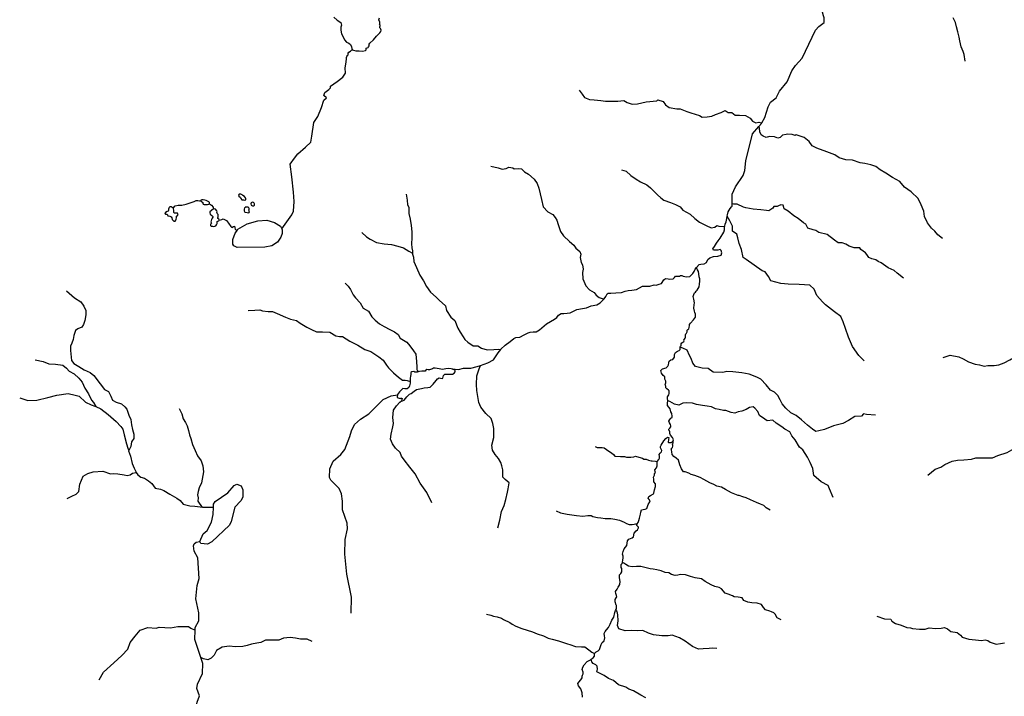
# Model space of a CAD drawing. Units: inches. Extents: x 2422421 to 2735615, y 1421226 to 1661445.
# Drawn here: x 2577041 to 2608305, y 1453452 to 1474936 of the extents above; entities that cross this region are included whole.
import ezdxf

# ---------------------------------------------------------------- set-up
doc = ezdxf.new("R2010")
doc.units = ezdxf.units.IN
doc.header["$MEASUREMENT"] = 0
doc.layers.add('WaterFeatureLine', color=197, linetype='Continuous')

msp = doc.modelspace()

# ---------------------------------------------------------------- linework, layer by layer
at = {"layer": 'WaterFeatureLine'}
for p, q in [((2582794, 1469196), (2582799, 1469186)), ((2599662, 1469018), (2599663, 1469089)), ((2581916, 1468949), (2581913, 1468955)), ((2583196, 1468925), (2583196, 1468925)), ((2590792, 1463837), (2590783, 1463840)), ((2597794, 1461556), (2597796, 1461566)), ((2595270, 1454826), (2595295, 1454817)), ((2595295, 1454813), (2595295, 1454817))]:
    msp.add_line(p, q, dxfattribs=at)
for points in [[(2600605, 1471661, 0), (2600698, 1471826, 0), (2600804, 1472166, 0), (2600881, 1472322, 0), (2601058, 1472453, 0), (2601162, 1472668, 0), (2601408, 1472965, 0), (2601555, 1473312, 0), (2601676, 1473477, 0), (2601888, 1473716, 0), (2602310, 1474600, 0), (2602412, 1474716, 0), (2602589, 1474846, 0), (2602583, 1474996, 0), (2602567, 1475055, 0), (2602496, 1475297, 0), (2602461, 1475723, 0), (2602487, 1475800, 0)], [(2587016, 1475016, 0), (2587123, 1474921, 0), (2587236, 1474851, 0), (2587264, 1474767, 0), (2587243, 1474698, 0), (2587241, 1474602, 0), (2587264, 1474491, 0), (2587313, 1474391, 0), (2587358, 1474301, 0), (2587421, 1474224, 0), (2587497, 1474188, 0), (2587541, 1474146, 0), (2587581, 1474071, 0), (2587596, 1473982, 0)], [(2587596, 1473982, 0), (2587597, 1473981, 0), (2587644, 1473968, 0), (2587715, 1473948, 0), (2587818, 1473944, 0), (2587923, 1473939, 0), (2588021, 1473958, 0), (2588045, 1473981, 0), (2588048, 1474028, 0), (2588106, 1474049, 0), (2588122, 1474070, 0), (2588136, 1474104, 0), (2588143, 1474156, 0), (2588160, 1474186, 0), (2588273, 1474299, 0), (2588366, 1474410, 0), (2588476, 1474517, 0), (2588510, 1474557, 0), (2588514, 1474606, 0), (2588507, 1474632, 0), (2588493, 1474655, 0), (2588481, 1474672, 0), (2588472, 1474695, 0), (2588479, 1474709, 0), (2588484, 1474737, 0), (2588484, 1474759, 0), (2588474, 1474775, 0), (2588465, 1474787, 0), (2588472, 1474803, 0), (2588479, 1474820, 0), (2588479, 1474846, 0), (2588477, 1474862, 0), (2588449, 1474934, 0), (2588469, 1474990, 0)], [(2607067, 1473617, 0), (2607029, 1473828, 0), (2607002, 1473925, 0), (2606932, 1474071, 0), (2606888, 1474261, 0), (2606872, 1474385, 0), (2606829, 1474547, 0), (2606791, 1474709, 0), (2606759, 1474850, 0), (2606683, 1474996, 0)], [(2585361, 1468294, 0), (2585679, 1468735, 0), (2585735, 1468858, 0), (2585754, 1469159, 0), (2585735, 1469460, 0), (2585679, 1469949, 0), (2585632, 1470344, 0), (2585763, 1470542, 0), (2585876, 1470674, 0), (2586112, 1470890, 0), (2586281, 1471050, 0), (2586319, 1471238, 0), (2586384, 1471671, 0), (2586507, 1471859, 0), (2586620, 1472146, 0), (2586695, 1472381, 0), (2586780, 1472457, 0), (2586695, 1472532, 0), (2586733, 1472626, 0), (2586855, 1472720, 0), (2586911, 1472767, 0), (2586911, 1472824, 0), (2587118, 1472974, 0), (2587306, 1473115, 0), (2587391, 1473238, 0), (2587372, 1473407, 0), (2587410, 1473586, 0), (2587419, 1473708, 0), (2587417, 1473738, 0), (2587434, 1473765, 0), (2587452, 1473798, 0), (2587466, 1473822, 0), (2587468, 1473878, 0), (2587490, 1473902, 0), (2587544, 1473936, 0), (2587564, 1473962, 0), (2587592, 1473978, 0), (2587596, 1473982, 0)], [(2594808, 1472699, 0), (2594906, 1472567, 0), (2594974, 1472470, 0), (2595129, 1472406, 0), (2595284, 1472395, 0), (2595496, 1472372, 0), (2595645, 1472349, 0), (2595835, 1472349, 0), (2596030, 1472349, 0), (2596225, 1472366, 0), (2596334, 1472303, 0), (2596494, 1472252, 0), (2596660, 1472269, 0), (2596936, 1472326, 0), (2597268, 1472361, 0), (2597303, 1472395, 0), (2597475, 1472343, 0), (2597544, 1472234, 0), (2597664, 1472143, 0), (2597905, 1472103, 0), (2598014, 1472108, 0), (2598226, 1472022, 0), (2598352, 1471982, 0), (2598627, 1471893, 0), (2598708, 1471842, 0), (2598868, 1471847, 0), (2599017, 1471876, 0), (2599132, 1471922, 0), (2599316, 1471991, 0), (2599442, 1472048, 0), (2599539, 1471985, 0), (2599654, 1471985, 0), (2599757, 1471905, 0), (2599901, 1471899, 0), (2600090, 1471893, 0), (2600233, 1471807, 0), (2600308, 1471718, 0), (2600417, 1471661, 0), (2600508, 1471684, 0), (2600583, 1471661, 0), (2600605, 1471661, 0)], [(2600511, 1471547, 0), (2600595, 1471643, 0), (2600605, 1471661, 0)], [(2599663, 1469089, 0), (2599668, 1469401, 0), (2599772, 1469632, 0), (2600011, 1469986, 0), (2600063, 1470144, 0), (2600093, 1470459, 0), (2600307, 1471315, 0), (2600511, 1471547, 0)], [(2606346, 1467988, 0), (2606191, 1468103, 0), (2606094, 1468223, 0), (2605991, 1468321, 0), (2605865, 1468481, 0), (2605773, 1468688, 0), (2605750, 1468860, 0), (2605664, 1469060, 0), (2605566, 1469255, 0), (2605343, 1469467, 0), (2605131, 1469617, 0), (2604987, 1469800, 0), (2604752, 1469926, 0), (2604540, 1470064, 0), (2604362, 1470173, 0), (2604230, 1470276, 0), (2604070, 1470322, 0), (2603880, 1470368, 0), (2603731, 1470391, 0), (2603485, 1470474, 0), (2603278, 1470491, 0), (2603066, 1470554, 0), (2602928, 1470646, 0), (2602665, 1470738, 0), (2602355, 1470852, 0), (2602206, 1470927, 0), (2602114, 1471070, 0), (2601948, 1471196, 0), (2601827, 1471242, 0), (2601701, 1471277, 0), (2601661, 1471254, 0), (2601569, 1471288, 0), (2601432, 1471300, 0), (2601374, 1471294, 0), (2601265, 1471274, 0), (2601191, 1471194, 0), (2601111, 1471171, 0), (2601013, 1471211, 0), (2600853, 1471228, 0), (2600744, 1471199, 0), (2600646, 1471234, 0), (2600589, 1471285, 0), (2600543, 1471377, 0), (2600531, 1471492, 0), (2600511, 1471547, 0)], [(2592004, 1470288, 0), (2592235, 1470233, 0), (2592328, 1470195, 0), (2592366, 1470187, 0), (2592488, 1470216, 0), (2592577, 1470254, 0), (2592695, 1470229, 0), (2592737, 1470199, 0), (2592880, 1470212, 0), (2592973, 1470195, 0), (2593074, 1470107, 0), (2593200, 1470026, 0), (2593373, 1469875, 0), (2593470, 1469736, 0), (2593525, 1469584, 0), (2593605, 1469226, 0), (2593668, 1468990, 0), (2593811, 1468838, 0), (2593967, 1468754, 0), (2594043, 1468653, 0), (2594098, 1468573, 0), (2594136, 1468434, 0), (2594216, 1468215, 0), (2594313, 1468078, 0), (2594498, 1467888, 0), (2594641, 1467779, 0), (2594696, 1467677, 0), (2594823, 1467572, 0), (2594856, 1467488, 0), (2594835, 1467382, 0), (2594865, 1467227, 0), (2594915, 1467147, 0), (2594928, 1467012, 0), (2594907, 1466911, 0), (2594924, 1466706, 0), (2595016, 1466483, 0), (2595134, 1466356, 0), (2595278, 1466272, 0), (2595345, 1466184, 0), (2595446, 1466116, 0), (2595535, 1466083, 0), (2595597, 1466074, 0)], [(2596150, 1470164, 0), (2596299, 1470124, 0), (2596448, 1469986, 0), (2596620, 1469877, 0), (2596758, 1469791, 0), (2596953, 1469688, 0), (2597068, 1469596, 0), (2597165, 1469505, 0), (2597297, 1469379, 0), (2597395, 1469275, 0), (2597498, 1469201, 0), (2597710, 1469132, 0), (2597870, 1469069, 0), (2598008, 1468989, 0), (2598100, 1468891, 0), (2598329, 1468759, 0), (2598484, 1468627, 0), (2598627, 1468507, 0), (2598840, 1468398, 0), (2598994, 1468323, 0), (2599115, 1468346, 0), (2599178, 1468404, 0), (2599241, 1468381, 0), (2599396, 1468369, 0), (2599426, 1468378, 0)], [(2581916, 1468949, 0), (2581979, 1469022, 0), (2582072, 1469042, 0), (2582189, 1469049, 0), (2582326, 1469076, 0), (2582489, 1469136, 0), (2582579, 1469166, 0), (2582649, 1469199, 0), (2582703, 1469196, 0), (2582753, 1469182, 0), (2582799, 1469186, 0)], [(2583066, 1469094, 0), (2583067, 1469095, 0), (2583064, 1469126, 0), (2583042, 1469156, 0), (2582966, 1469196, 0), (2582925, 1469206, 0), (2582871, 1469215, 0), (2582825, 1469216, 0), (2582796, 1469208, 0), (2582794, 1469196, 0)], [(2582799, 1469186, 0), (2582810, 1469168, 0), (2582850, 1469143, 0), (2582861, 1469130, 0), (2582858, 1469109, 0), (2582869, 1469083, 0), (2582895, 1469063, 0), (2583001, 1469065, 0), (2583047, 1469077, 0), (2583066, 1469094, 0)], [(2583066, 1469094, 0), (2583133, 1469042, 0), (2583180, 1468982, 0), (2583196, 1468925, 0)], [(2589311, 1469397, 0), (2589341, 1469207, 0), (2589358, 1469059, 0), (2589395, 1468979, 0), (2589400, 1468786, 0), (2589438, 1468604, 0), (2589476, 1468402, 0), (2589492, 1468200, 0), (2589497, 1468010, 0), (2589480, 1467816, 0), (2589492, 1467690, 0), (2589509, 1467597, 0), (2589516, 1467518, 0)], [(2605108, 1466726, 0), (2604901, 1466887, 0), (2604809, 1466967, 0), (2604614, 1467053, 0), (2604397, 1467219, 0), (2604299, 1467260, 0), (2604224, 1467311, 0), (2604098, 1467346, 0), (2604001, 1467380, 0), (2603943, 1467478, 0), (2603898, 1467529, 0), (2603754, 1467644, 0), (2603714, 1467690, 0), (2603542, 1467690, 0), (2603376, 1467747, 0), (2603278, 1467810, 0), (2603158, 1467850, 0), (2603032, 1467850, 0), (2602917, 1467933, 0), (2602682, 1468111, 0), (2602412, 1468180, 0), (2602326, 1468243, 0), (2602235, 1468266, 0), (2602063, 1468318, 0), (2601999, 1468438, 0), (2601931, 1468484, 0), (2601764, 1468622, 0), (2601621, 1468713, 0), (2601437, 1468851, 0), (2601311, 1468931, 0), (2601283, 1469046, 0), (2601214, 1469057, 0), (2601139, 1469023, 0), (2601093, 1469000, 0), (2600984, 1469000, 0), (2600956, 1468948, 0), (2600824, 1468862, 0), (2600755, 1468874, 0), (2600572, 1468894, 0), (2600331, 1468923, 0), (2600216, 1468946, 0), (2600096, 1468963, 0), (2600027, 1468980, 0), (2599820, 1469083, 0), (2599706, 1469083, 0), (2599663, 1469089, 0)], [(2581913, 1468955, 0), (2581882, 1468973, 0), (2581864, 1468990, 0), (2581810, 1468991, 0), (2581787, 1468977, 0), (2581775, 1468956, 0), (2581771, 1468921, 0), (2581764, 1468876, 0), (2581755, 1468859, 0), (2581724, 1468841, 0), (2581670, 1468811, 0), (2581655, 1468777, 0), (2581667, 1468761, 0), (2581722, 1468766, 0), (2581733, 1468736, 0), (2581745, 1468705, 0), (2581811, 1468692, 0), (2581853, 1468679, 0), (2581877, 1468646, 0), (2581887, 1468590, 0), (2581915, 1468559, 0), (2581935, 1468542, 0), (2581980, 1468541, 0), (2582000, 1468565, 0), (2582015, 1468594, 0), (2582019, 1468658, 0), (2582024, 1468692, 0), (2582052, 1468722, 0), (2582070, 1468750, 0), (2582066, 1468773, 0), (2582047, 1468790, 0), (2582010, 1468792, 0), (2581947, 1468794, 0), (2581933, 1468814, 0), (2581932, 1468891, 0), (2581927, 1468927, 0), (2581916, 1468949, 0)], [(2583196, 1468925, 0), (2583131, 1468878, 0), (2583081, 1468836, 0), (2583075, 1468800, 0), (2583086, 1468765, 0), (2583138, 1468719, 0), (2583172, 1468687, 0), (2583171, 1468664, 0), (2583151, 1468630, 0), (2583127, 1468593, 0), (2583116, 1468546, 0), (2583112, 1468522, 0), (2583122, 1468494, 0), (2583131, 1468472, 0), (2583114, 1468452, 0), (2583101, 1468434, 0), (2583101, 1468406, 0), (2583120, 1468385, 0), (2583162, 1468375, 0), (2583192, 1468368, 0), (2583234, 1468375, 0), (2583267, 1468390, 0), (2583294, 1468422, 0), (2583313, 1468460, 0), (2583317, 1468492, 0), (2583316, 1468524, 0), (2583336, 1468540, 0), (2583363, 1468554, 0), (2583377, 1468566, 0), (2583377, 1468572, 0)], [(2583377, 1468572, 0), (2583377, 1468584, 0), (2583360, 1468599, 0), (2583338, 1468620, 0), (2583334, 1468642, 0), (2583346, 1468675, 0), (2583347, 1468715, 0), (2583342, 1468748, 0), (2583307, 1468786, 0), (2583298, 1468816, 0), (2583309, 1468839, 0), (2583297, 1468869, 0), (2583257, 1468915, 0), (2583213, 1468935, 0), (2583196, 1468925, 0)], [(2599502, 1468692, 0), (2599511, 1468738, 0), (2599542, 1468839, 0), (2599601, 1468943, 0), (2599639, 1468998, 0), (2599662, 1469018, 0)], [(2583377, 1468572, 0), (2583457, 1468589, 0), (2583500, 1468609, 0), (2583607, 1468559, 0), (2583673, 1468479, 0), (2583743, 1468372, 0), (2583780, 1468342, 0), (2583830, 1468369, 0), (2583860, 1468375, 0), (2583874, 1468329, 0), (2583887, 1468282, 0), (2583914, 1468248, 0), (2583926, 1468212, 0)], [(2583926, 1468212, 0), (2583973, 1468281, 0), (2584259, 1468459, 0), (2584603, 1468547, 0), (2584886, 1468574, 0), (2585135, 1468495, 0), (2585325, 1468377, 0), (2585361, 1468294, 0)], [(2599426, 1468378, 0), (2599441, 1468444, 0), (2599476, 1468520, 0), (2599490, 1468628, 0), (2599502, 1468692, 0)], [(2603857, 1464103, 0), (2603691, 1464269, 0), (2603490, 1464561, 0), (2603359, 1464860, 0), (2603267, 1465135, 0), (2603192, 1465341, 0), (2603112, 1465513, 0), (2602911, 1465662, 0), (2602630, 1465880, 0), (2602533, 1465972, 0), (2602349, 1466176, 0), (2602269, 1466376, 0), (2602126, 1466508, 0), (2601793, 1466531, 0), (2601443, 1466537, 0), (2601208, 1466560, 0), (2600887, 1466646, 0), (2600818, 1466778, 0), (2600709, 1466927, 0), (2600612, 1466961, 0), (2600365, 1467145, 0), (2600113, 1467326, 0), (2600010, 1467383, 0), (2599958, 1467641, 0), (2599889, 1467830, 0), (2599849, 1468014, 0), (2599815, 1468128, 0), (2599671, 1468220, 0), (2599671, 1468381, 0), (2599585, 1468553, 0), (2599502, 1468692, 0)], [(2585361, 1468294, 0), (2585373, 1468267, 0), (2585371, 1468151, 0), (2585336, 1468026, 0), (2585225, 1467869, 0), (2585048, 1467755, 0), (2584823, 1467718, 0), (2583948, 1467706, 0), (2583840, 1467758, 0), (2583808, 1467809, 0), (2583810, 1467958, 0), (2583888, 1468157, 0), (2583926, 1468212, 0)], [(2587908, 1468177, 0), (2588051, 1468042, 0), (2588169, 1467966, 0), (2588367, 1467857, 0), (2588612, 1467823, 0), (2588848, 1467798, 0), (2589046, 1467743, 0), (2589227, 1467692, 0), (2589400, 1467591, 0), (2589516, 1467518, 0)], [(2598535, 1467067, 0), (2598621, 1467159, 0), (2598666, 1467170, 0), (2598777, 1467185, 0), (2598853, 1467223, 0), (2598894, 1467324, 0), (2598957, 1467376, 0), (2599071, 1467421, 0), (2599209, 1467428, 0), (2599317, 1467459, 0), (2599338, 1467528, 0), (2599310, 1467604, 0), (2599286, 1467642, 0), (2599209, 1467615, 0), (2599154, 1467615, 0), (2599071, 1467618, 0), (2599054, 1467656, 0), (2599099, 1467736, 0), (2599164, 1467840, 0), (2599223, 1467916, 0), (2599279, 1467999, 0), (2599403, 1468184, 0), (2599421, 1468264, 0), (2599421, 1468357, 0), (2599426, 1468378, 0)], [(2589516, 1467518, 0), (2589518, 1467496, 0), (2589547, 1467399, 0), (2589560, 1467254, 0), (2589644, 1467064, 0), (2589749, 1466824, 0), (2589867, 1466647, 0), (2589960, 1466466, 0), (2590086, 1466285, 0), (2590263, 1466129, 0), (2590360, 1466028, 0), (2590558, 1465845, 0), (2590592, 1465705, 0), (2590727, 1465491, 0), (2590858, 1465389, 0), (2590954, 1465141, 0), (2591030, 1465014, 0), (2591119, 1464867, 0), (2591174, 1464778, 0), (2591275, 1464701, 0), (2591439, 1464578, 0), (2591587, 1464583, 0), (2591705, 1464502, 0), (2591886, 1464452, 0), (2592092, 1464465, 0), (2592256, 1464477, 0), (2592315, 1464466, 0)], [(2595597, 1466074, 0), (2595598, 1466076, 0), (2595653, 1466145, 0), (2595691, 1466228, 0), (2595729, 1466252, 0), (2595816, 1466256, 0), (2595975, 1466259, 0), (2596145, 1466276, 0), (2596266, 1466318, 0), (2596363, 1466339, 0), (2596474, 1466351, 0), (2596630, 1466372, 0), (2596813, 1466472, 0), (2596959, 1466479, 0), (2597045, 1466476, 0), (2597187, 1466517, 0), (2597246, 1466507, 0), (2597343, 1466534, 0), (2597416, 1466562, 0), (2597492, 1466673, 0), (2597551, 1466721, 0), (2597637, 1466711, 0), (2597689, 1466694, 0), (2597786, 1466706, 0), (2597828, 1466747, 0), (2597862, 1466789, 0), (2597942, 1466789, 0), (2597987, 1466792, 0), (2598025, 1466810, 0), (2598070, 1466810, 0), (2598108, 1466796, 0), (2598164, 1466782, 0), (2598216, 1466775, 0), (2598323, 1466782, 0), (2598416, 1466872, 0), (2598458, 1466938, 0), (2598493, 1467011, 0), (2598534, 1467066, 0), (2598535, 1467067, 0)], [(2598008, 1464535, 0), (2598008, 1464540, 0), (2598025, 1464567, 0), (2598041, 1464596, 0), (2598048, 1464617, 0), (2598050, 1464646, 0), (2598071, 1464673, 0), (2598098, 1464696, 0), (2598131, 1464715, 0), (2598137, 1464738, 0), (2598133, 1464763, 0), (2598148, 1464788, 0), (2598173, 1464826, 0), (2598183, 1464851, 0), (2598181, 1464897, 0), (2598185, 1464929, 0), (2598198, 1464958, 0), (2598219, 1464983, 0), (2598238, 1465021, 0), (2598238, 1465079, 0), (2598260, 1465104, 0), (2598290, 1465125, 0), (2598302, 1465158, 0), (2598311, 1465221, 0), (2598311, 1465259, 0), (2598346, 1465300, 0), (2598440, 1465407, 0), (2598505, 1465494, 0), (2598498, 1465586, 0), (2598480, 1465634, 0), (2598471, 1465676, 0), (2598450, 1465771, 0), (2598461, 1465881, 0), (2598463, 1465942, 0), (2598444, 1466065, 0), (2598429, 1466146, 0), (2598444, 1466207, 0), (2598463, 1466259, 0), (2598496, 1466288, 0), (2598525, 1466317, 0), (2598548, 1466351, 0), (2598619, 1466456, 0), (2598632, 1466540, 0), (2598642, 1466638, 0), (2598634, 1466705, 0), (2598617, 1466775, 0), (2598607, 1466867, 0), (2598590, 1466944, 0), (2598561, 1466989, 0), (2598553, 1467003, 0), (2598535, 1467067, 0)], [(2578532, 1466328, 0), (2578787, 1466107, 0), (2578978, 1465980, 0), (2579077, 1465835, 0), (2579141, 1465701, 0), (2579141, 1465562, 0), (2579112, 1465382, 0), (2579071, 1465255, 0), (2579019, 1465168, 0), (2578891, 1465122, 0), (2578810, 1465069, 0), (2578764, 1464907, 0), (2578741, 1464779, 0), (2578694, 1464663, 0), (2578654, 1464565, 0), (2578654, 1464431, 0), (2578665, 1464321, 0), (2578688, 1464113, 0), (2578758, 1464014, 0), (2578920, 1463921, 0), (2579089, 1463823, 0), (2579280, 1463736, 0), (2579396, 1463643, 0), (2579593, 1463376, 0), (2579732, 1463196, 0), (2579860, 1463127, 0), (2579935, 1462987, 0), (2579987, 1462851, 0), (2580103, 1462793, 0), (2580272, 1462741, 0), (2580376, 1462648, 0), (2580440, 1462573, 0), (2580504, 1462381, 0), (2580573, 1462236, 0), (2580596, 1462068, 0), (2580620, 1461923, 0), (2580666, 1461778, 0), (2580666, 1461639, 0), (2580596, 1461529, 0), (2580567, 1461384, 0), (2580505, 1461257, 0)], [(2587381, 1466575, 0), (2587474, 1466478, 0), (2587541, 1466370, 0), (2587635, 1466202, 0), (2587709, 1466109, 0), (2587851, 1465941, 0), (2587944, 1465777, 0), (2588116, 1465680, 0), (2588228, 1465505, 0), (2588328, 1465393, 0), (2588462, 1465281, 0), (2588612, 1465192, 0), (2588794, 1465095, 0), (2588940, 1465020, 0), (2589055, 1464938, 0), (2589122, 1464819, 0), (2589339, 1464699, 0), (2589432, 1464580, 0), (2589547, 1464423, 0), (2589615, 1464319, 0), (2589644, 1464082, 0), (2589648, 1463907, 0), (2589648, 1463832, 0), (2589671, 1463784, 0), (2589699, 1463759, 0)], [(2592315, 1464466, 0), (2592319, 1464471, 0), (2592461, 1464599, 0), (2592620, 1464722, 0), (2592727, 1464812, 0), (2592797, 1464850, 0), (2592918, 1464853, 0), (2593056, 1464926, 0), (2593191, 1464995, 0), (2593250, 1465019, 0), (2593344, 1465023, 0), (2593437, 1465026, 0), (2593548, 1465089, 0), (2593693, 1465217, 0), (2593770, 1465277, 0), (2593894, 1465354, 0), (2594022, 1465423, 0), (2594102, 1465478, 0), (2594150, 1465551, 0), (2594230, 1465606, 0), (2594324, 1465610, 0), (2594424, 1465613, 0), (2594524, 1465627, 0), (2594732, 1465731, 0), (2594909, 1465769, 0), (2595040, 1465790, 0), (2595189, 1465854, 0), (2595366, 1465885, 0), (2595473, 1465944, 0), (2595549, 1466020, 0), (2595597, 1466074, 0)], [(2584294, 1465706, 0), (2584510, 1465710, 0), (2584670, 1465725, 0), (2584749, 1465691, 0), (2584931, 1465673, 0), (2585066, 1465669, 0), (2585219, 1465602, 0), (2585483, 1465490, 0), (2585636, 1465423, 0), (2585834, 1465389, 0), (2585946, 1465296, 0), (2586158, 1465177, 0), (2586307, 1465102, 0), (2586464, 1465024, 0), (2586658, 1465027, 0), (2586889, 1465013, 0), (2587075, 1464901, 0), (2587198, 1464876, 0), (2587295, 1464873, 0), (2587523, 1464724, 0), (2587780, 1464597, 0), (2588000, 1464459, 0), (2588194, 1464395, 0), (2588440, 1464231, 0), (2588582, 1464121, 0), (2588686, 1463969, 0), (2588757, 1463883, 0), (2588914, 1463722, 0), (2589070, 1463585, 0), (2589193, 1463495, 0), (2589279, 1463491, 0), (2589342, 1463476, 0), (2589413, 1463454, 0), (2589436, 1463468, 0)], [(2591670, 1463958, 0), (2591903, 1464041, 0), (2592083, 1464131, 0), (2592236, 1464353, 0), (2592315, 1464466, 0)], [(2597626, 1462836, 0), (2597616, 1462911, 0), (2597614, 1462961, 0), (2597653, 1463024, 0), (2597666, 1463072, 0), (2597660, 1463149, 0), (2597643, 1463168, 0), (2597591, 1463213, 0), (2597557, 1463244, 0), (2597555, 1463304, 0), (2597541, 1463338, 0), (2597559, 1463407, 0), (2597559, 1463461, 0), (2597530, 1463524, 0), (2597524, 1463601, 0), (2597470, 1463640, 0), (2597420, 1463716, 0), (2597395, 1463793, 0), (2597447, 1463849, 0), (2597564, 1463883, 0), (2597620, 1463931, 0), (2597639, 1463975, 0), (2597655, 1464040, 0), (2597666, 1464094, 0), (2597718, 1464132, 0), (2597776, 1464146, 0), (2597831, 1464224, 0), (2597831, 1464301, 0), (2597864, 1464365, 0), (2597933, 1464409, 0), (2597983, 1464435, 0), (2598014, 1464467, 0), (2598010, 1464515, 0), (2598008, 1464535, 0)], [(2604219, 1462379, 0), (2603932, 1462402, 0), (2603829, 1462420, 0), (2603766, 1462345, 0), (2603559, 1462334, 0), (2603353, 1462213, 0), (2603175, 1462116, 0), (2602877, 1462041, 0), (2602596, 1461926, 0), (2602418, 1461880, 0), (2602321, 1461858, 0), (2602212, 1461932, 0), (2602051, 1462064, 0), (2601862, 1462230, 0), (2601701, 1462368, 0), (2601523, 1462448, 0), (2601363, 1462603, 0), (2601254, 1462735, 0), (2601185, 1462867, 0), (2601111, 1463004, 0), (2601007, 1463113, 0), (2600881, 1463174, 0), (2600749, 1463346, 0), (2600577, 1463523, 0), (2600451, 1463587, 0), (2600204, 1463678, 0), (2599969, 1463724, 0), (2599683, 1463753, 0), (2599499, 1463764, 0), (2599373, 1463730, 0), (2599063, 1463747, 0), (2598897, 1463856, 0), (2598708, 1463870, 0), (2598501, 1463922, 0), (2598415, 1464025, 0), (2598358, 1464174, 0), (2598312, 1464278, 0), (2598232, 1464438, 0), (2598100, 1464507, 0), (2598008, 1464535, 0)], [(2577534, 1464133, 0), (2577784, 1464081, 0), (2577969, 1464011, 0), (2578178, 1463999, 0), (2578410, 1463965, 0), (2578526, 1463872, 0), (2578613, 1463779, 0), (2578775, 1463686, 0), (2578920, 1463553, 0), (2579025, 1463425, 0), (2579112, 1463240, 0), (2579228, 1463054, 0), (2579326, 1462857, 0), (2579384, 1462776, 0), (2579454, 1462655, 0)], [(2606364, 1464206, 0), (2606587, 1464280, 0), (2606862, 1464235, 0), (2606994, 1464166, 0), (2607166, 1464074, 0), (2607384, 1463994, 0), (2607522, 1463982, 0), (2607665, 1463936, 0), (2607786, 1463959, 0), (2607986, 1463954, 0), (2608130, 1463982, 0), (2608296, 1464045, 0), (2608480, 1464137, 0), (2608537, 1464171, 0), (2608703, 1464171, 0), (2608841, 1464189, 0), (2608979, 1464257, 0), (2609151, 1464280, 0), (2609282, 1464286, 0), (2609380, 1464298, 0), (2609541, 1464289, 0), (2609655, 1464295, 0), (2609678, 1464318, 0)], [(2589162, 1462838, 0), (2589196, 1462830, 0), (2589247, 1462850, 0), (2589338, 1462966, 0), (2589420, 1463042, 0), (2589467, 1463071, 0), (2589564, 1463140, 0), (2589641, 1463189, 0), (2589742, 1463218, 0), (2589803, 1463228, 0), (2589882, 1463244, 0), (2590006, 1463258, 0), (2590074, 1463271, 0), (2590168, 1463363, 0), (2590269, 1463481, 0), (2590311, 1463533, 0), (2590364, 1463560, 0), (2590407, 1463557, 0), (2590452, 1463547, 0), (2590472, 1463550, 0), (2590488, 1463596, 0), (2590501, 1463640, 0), (2590544, 1463678, 0), (2590629, 1463677, 0), (2590694, 1463676, 0), (2590745, 1463676, 0), (2590785, 1463680, 0), (2590833, 1463710, 0), (2590868, 1463755, 0), (2590867, 1463789, 0), (2590853, 1463806, 0), (2590812, 1463827, 0), (2590792, 1463837, 0)], [(2590783, 1463840, 0), (2590742, 1463851, 0), (2590656, 1463860, 0), (2590568, 1463854, 0), (2590462, 1463833, 0), (2590411, 1463838, 0), (2590360, 1463854, 0), (2590295, 1463863, 0), (2590233, 1463871, 0), (2590186, 1463869, 0), (2590149, 1463845, 0), (2590052, 1463822, 0), (2590014, 1463813, 0), (2589971, 1463824, 0), (2589940, 1463804, 0), (2589913, 1463780, 0), (2589812, 1463777, 0), (2589740, 1463767, 0), (2589699, 1463759, 0)], [(2590783, 1463840, 0), (2590871, 1463844, 0), (2590979, 1463833, 0), (2591134, 1463868, 0), (2591204, 1463875, 0), (2591366, 1463872, 0), (2591571, 1463920, 0), (2591670, 1463958, 0)], [(2592223, 1458804, 0), (2592286, 1459048, 0), (2592341, 1459322, 0), (2592425, 1459511, 0), (2592476, 1459697, 0), (2592530, 1459933, 0), (2592551, 1460042, 0), (2592581, 1460226, 0), (2592455, 1460331, 0), (2592387, 1460415, 0), (2592387, 1460639, 0), (2592353, 1460769, 0), (2592320, 1460875, 0), (2592244, 1461001, 0), (2592134, 1461132, 0), (2592054, 1461271, 0), (2592037, 1461427, 0), (2592101, 1461669, 0), (2592092, 1461951, 0), (2592063, 1462115, 0), (2592012, 1462276, 0), (2591844, 1462427, 0), (2591688, 1462634, 0), (2591616, 1462777, 0), (2591557, 1463167, 0), (2591544, 1463348, 0), (2591561, 1463626, 0), (2591629, 1463854, 0), (2591670, 1463958, 0)], [(2589436, 1463468, 0), (2589436, 1463461, 0), (2589439, 1463399, 0), (2589421, 1463312, 0), (2589394, 1463256, 0), (2589345, 1463214, 0), (2589275, 1463220, 0), (2589205, 1463228, 0), (2589101, 1463120, 0), (2589034, 1463038, 0), (2589033, 1463022, 0)], [(2589699, 1463759, 0), (2589664, 1463743, 0), (2589585, 1463743, 0), (2589556, 1463760, 0), (2589488, 1463753, 0), (2589462, 1463731, 0), (2589464, 1463675, 0), (2589453, 1463615, 0), (2589444, 1463554, 0), (2589437, 1463482, 0), (2589436, 1463468, 0)], [(2577041, 1462932, 0), (2577302, 1462845, 0), (2577587, 1462857, 0), (2577940, 1462944, 0), (2578224, 1463014, 0), (2578578, 1463066, 0), (2578799, 1463014, 0), (2578932, 1462979, 0), (2579135, 1462793, 0), (2579309, 1462706, 0), (2579431, 1462666, 0), (2579454, 1462655, 0)], [(2587565, 1456089, 0), (2587581, 1456598, 0), (2587434, 1457334, 0), (2587361, 1457968, 0), (2587376, 1458426, 0), (2587449, 1458768, 0), (2587435, 1458951, 0), (2587291, 1459369, 0), (2587288, 1459653, 0), (2587258, 1459879, 0), (2587185, 1460046, 0), (2586923, 1460316, 0), (2586874, 1460402, 0), (2586887, 1460676, 0), (2586999, 1460916, 0), (2587236, 1461129, 0), (2587363, 1461293, 0), (2587528, 1461699, 0), (2587573, 1461882, 0), (2587676, 1462081, 0), (2587862, 1462252, 0), (2588123, 1462423, 0), (2588580, 1462875, 0), (2588840, 1462996, 0), (2589033, 1463022, 0)], [(2590124, 1459598, 0), (2589969, 1459927, 0), (2589758, 1460217, 0), (2589598, 1460516, 0), (2589433, 1460727, 0), (2589248, 1460963, 0), (2589164, 1461077, 0), (2589122, 1461191, 0), (2588970, 1461334, 0), (2588881, 1461464, 0), (2588818, 1461620, 0), (2588839, 1461772, 0), (2588894, 1462006, 0), (2588907, 1462111, 0), (2588890, 1462309, 0), (2588907, 1462541, 0), (2589008, 1462672, 0), (2589109, 1462790, 0), (2589162, 1462838, 0)], [(2589033, 1463022, 0), (2589030, 1462963, 0), (2589026, 1462945, 0), (2589059, 1462932, 0), (2589127, 1462909, 0), (2589147, 1462919, 0), (2589169, 1462921, 0), (2589184, 1462903, 0), (2589176, 1462876, 0), (2589162, 1462838, 0)], [(2597796, 1461566, 0), (2597803, 1461598, 0), (2597792, 1461629, 0), (2597782, 1461650, 0), (2597769, 1461666, 0), (2597701, 1461742, 0), (2597689, 1461800, 0), (2597689, 1461852, 0), (2597676, 1461877, 0), (2597655, 1461902, 0), (2597653, 1461934, 0), (2597689, 1461969, 0), (2597714, 1462007, 0), (2597714, 1462044, 0), (2597705, 1462084, 0), (2597670, 1462138, 0), (2597655, 1462192, 0), (2597682, 1462245, 0), (2597720, 1462282, 0), (2597756, 1462307, 0), (2597756, 1462351, 0), (2597747, 1462432, 0), (2597716, 1462482, 0), (2597691, 1462575, 0), (2597649, 1462632, 0), (2597616, 1462686, 0), (2597614, 1462773, 0), (2597626, 1462836, 0)], [(2602871, 1459764, 0), (2602751, 1460045, 0), (2602711, 1460149, 0), (2602493, 1460258, 0), (2602252, 1460464, 0), (2602223, 1460682, 0), (2602137, 1460877, 0), (2602057, 1461043, 0), (2601908, 1461278, 0), (2601799, 1461364, 0), (2601667, 1461594, 0), (2601558, 1461726, 0), (2601495, 1461852, 0), (2601340, 1461932, 0), (2601237, 1462007, 0), (2601065, 1462121, 0), (2600956, 1462216, 0), (2600772, 1462199, 0), (2600698, 1462250, 0), (2600531, 1462371, 0), (2600474, 1462491, 0), (2600388, 1462606, 0), (2600331, 1462640, 0), (2600216, 1462617, 0), (2600113, 1462560, 0), (2599975, 1462508, 0), (2599855, 1462480, 0), (2599746, 1462445, 0), (2599631, 1462463, 0), (2599459, 1462526, 0), (2599390, 1462526, 0), (2599247, 1462554, 0), (2599132, 1462583, 0), (2599006, 1462640, 0), (2598868, 1462663, 0), (2598719, 1462683, 0), (2598536, 1462718, 0), (2598404, 1462764, 0), (2598220, 1462769, 0), (2598100, 1462758, 0), (2597974, 1462695, 0), (2597836, 1462729, 0), (2597681, 1462815, 0), (2597626, 1462836, 0)], [(2579454, 1462655, 0), (2579616, 1462584, 0), (2579854, 1462399, 0), (2580103, 1462178, 0), (2580248, 1462016, 0), (2580312, 1461935, 0), (2580364, 1461755, 0), (2580428, 1461465, 0), (2580475, 1461326, 0), (2580505, 1461257, 0)], [(2582110, 1462587, 0), (2582185, 1462425, 0), (2582232, 1462263, 0), (2582301, 1462147, 0), (2582359, 1462042, 0), (2582400, 1461891, 0), (2582435, 1461758, 0), (2582475, 1461636, 0), (2582527, 1461445, 0), (2582614, 1461259, 0), (2582684, 1461091, 0), (2582806, 1460929, 0), (2582852, 1460766, 0), (2582875, 1460575, 0), (2582812, 1460227, 0), (2582742, 1460070, 0), (2582713, 1459954, 0), (2582690, 1459844, 0), (2582713, 1459752, 0), (2582696, 1459647, 0), (2582759, 1459554, 0), (2582806, 1459496, 0), (2582851, 1459460, 0)], [(2597286, 1460904, 0), (2597335, 1460972, 0), (2597360, 1461012, 0), (2597354, 1461078, 0), (2597349, 1461132, 0), (2597379, 1461174, 0), (2597423, 1461218, 0), (2597433, 1461261, 0), (2597412, 1461304, 0), (2597387, 1461343, 0), (2597388, 1461381, 0), (2597406, 1461424, 0), (2597494, 1461567, 0), (2597557, 1461643, 0), (2597608, 1461684, 0), (2597652, 1461667, 0), (2597647, 1461610, 0), (2597636, 1461525, 0), (2597646, 1461509, 0), (2597691, 1461507, 0), (2597736, 1461514, 0), (2597766, 1461540, 0), (2597791, 1461558, 0), (2597796, 1461566, 0)], [(2605882, 1460478, 0), (2606111, 1460668, 0), (2606289, 1460725, 0), (2606421, 1460817, 0), (2606650, 1460914, 0), (2606822, 1460949, 0), (2607023, 1460960, 0), (2607264, 1460983, 0), (2607396, 1461029, 0), (2607654, 1461023, 0), (2607929, 1461029, 0), (2608095, 1461098, 0), (2608399, 1461189, 0), (2608617, 1461321, 0), (2608761, 1461379, 0), (2608898, 1461493, 0), (2609024, 1461556, 0), (2609179, 1461671, 0), (2609334, 1461740, 0), (2609598, 1461815, 0), (2609644, 1461826, 0)], [(2595312, 1461387, 0), (2595381, 1461356, 0), (2595538, 1461353, 0), (2595601, 1461337, 0), (2595679, 1461290, 0), (2595744, 1461232, 0), (2595828, 1461179, 0), (2595891, 1461131, 0), (2595943, 1461079, 0), (2596118, 1461062, 0), (2596243, 1461066, 0), (2596309, 1461047, 0), (2596447, 1461040, 0), (2596541, 1461054, 0), (2596592, 1461073, 0), (2596697, 1461050, 0), (2596821, 1461010, 0), (2596860, 1460977, 0), (2596934, 1460985, 0), (2597005, 1460952, 0), (2597087, 1460933, 0), (2597129, 1460925, 0), (2597230, 1460915, 0), (2597270, 1460909, 0), (2597286, 1460904, 0)], [(2600871, 1459359, 0), (2600740, 1459441, 0), (2600669, 1459510, 0), (2600562, 1459548, 0), (2600432, 1459611, 0), (2600241, 1459690, 0), (2600113, 1459749, 0), (2600000, 1459787, 0), (2599888, 1459825, 0), (2599853, 1459833, 0), (2599641, 1459918, 0), (2599456, 1460021, 0), (2599322, 1460088, 0), (2599181, 1460126, 0), (2599078, 1460178, 0), (2598953, 1460232, 0), (2598856, 1460284, 0), (2598760, 1460339, 0), (2598652, 1460402, 0), (2598474, 1460467, 0), (2598367, 1460496, 0), (2598285, 1460532, 0), (2598170, 1460575, 0), (2598124, 1460583, 0), (2598059, 1460671, 0), (2598006, 1460797, 0), (2597979, 1460879, 0), (2597958, 1460953, 0), (2597884, 1461011, 0), (2597817, 1461070, 0), (2597756, 1461131, 0), (2597748, 1461215, 0), (2597733, 1461277, 0), (2597729, 1461310, 0), (2597767, 1461350, 0), (2597775, 1461392, 0), (2597784, 1461428, 0), (2597771, 1461453, 0), (2597794, 1461497, 0), (2597794, 1461545, 0), (2597794, 1461556, 0)], [(2580505, 1461257, 0), (2580498, 1461242, 0), (2580562, 1461074, 0), (2580614, 1460848, 0), (2580678, 1460697, 0), (2580724, 1460587, 0), (2580745, 1460554, 0)], [(2596649, 1458928, 0), (2596682, 1458973, 0), (2596696, 1459033, 0), (2596718, 1459104, 0), (2596757, 1459233, 0), (2596768, 1459304, 0), (2596782, 1459373, 0), (2596839, 1459386, 0), (2596899, 1459393, 0), (2596951, 1459417, 0), (2597000, 1459538, 0), (2597048, 1459629, 0), (2597062, 1459664, 0), (2597024, 1459706, 0), (2596995, 1459737, 0), (2597018, 1459796, 0), (2597073, 1459823, 0), (2597163, 1459876, 0), (2597174, 1459900, 0), (2597200, 1460013, 0), (2597225, 1460114, 0), (2597231, 1460194, 0), (2597174, 1460260, 0), (2597180, 1460342, 0), (2597171, 1460407, 0), (2597194, 1460474, 0), (2597203, 1460514, 0), (2597231, 1460554, 0), (2597218, 1460591, 0), (2597211, 1460638, 0), (2597264, 1460706, 0), (2597279, 1460768, 0), (2597288, 1460865, 0), (2597286, 1460904, 0)], [(2578549, 1459728, 0), (2578694, 1459810, 0), (2578839, 1459873, 0), (2578920, 1459954, 0), (2578955, 1460192, 0), (2579060, 1460442, 0), (2579205, 1460529, 0), (2579373, 1460581, 0), (2579680, 1460598, 0), (2579929, 1460511, 0), (2580034, 1460529, 0), (2580161, 1460511, 0), (2580364, 1460488, 0), (2580457, 1460465, 0), (2580550, 1460488, 0), (2580620, 1460534, 0), (2580745, 1460554, 0)], [(2580745, 1460554, 0), (2580788, 1460488, 0), (2580886, 1460413, 0), (2581002, 1460378, 0), (2581130, 1460291, 0), (2581234, 1460204, 0), (2581344, 1460059, 0), (2581513, 1460024, 0), (2581623, 1459983, 0), (2581808, 1459867, 0), (2582035, 1459740, 0), (2582133, 1459665, 0), (2582232, 1459557, 0), (2582441, 1459499, 0), (2582603, 1459488, 0), (2582777, 1459464, 0), (2582851, 1459460, 0)], [(2583190, 1459459, 0), (2583194, 1459551, 0), (2583245, 1459634, 0), (2583650, 1459918, 0), (2583853, 1460149, 0), (2583937, 1460189, 0), (2584078, 1460137, 0), (2584126, 1460011, 0), (2584122, 1459770, 0), (2584062, 1459654, 0), (2583876, 1459457, 0), (2583760, 1459000, 0), (2583700, 1458885, 0), (2583142, 1458360, 0), (2583007, 1458279, 0), (2582790, 1458299, 0), (2582758, 1458366, 0)], [(2582758, 1458366, 0), (2582870, 1458606, 0), (2582997, 1458720, 0), (2583135, 1458985, 0), (2583180, 1459226, 0), (2583190, 1459459, 0)], [(2582851, 1459460, 0), (2582968, 1459453, 0), (2583119, 1459459, 0), (2583190, 1459459, 0)], [(2594074, 1459343, 0), (2594218, 1459283, 0), (2594427, 1459240, 0), (2594573, 1459215, 0), (2594717, 1459190, 0), (2594926, 1459171, 0), (2595078, 1459193, 0), (2595191, 1459196, 0), (2595244, 1459165, 0), (2595384, 1459127, 0), (2595493, 1459121, 0), (2595633, 1459096, 0), (2595808, 1459099, 0), (2595939, 1459078, 0), (2596089, 1459046, 0), (2596238, 1458984, 0), (2596310, 1458940, 0), (2596394, 1458908, 0), (2596494, 1458911, 0), (2596556, 1458920, 0), (2596600, 1458926, 0), (2596644, 1458929, 0), (2596649, 1458928, 0)], [(2596183, 1457701, 0), (2596185, 1457709, 0), (2596189, 1457780, 0), (2596203, 1457848, 0), (2596203, 1457903, 0), (2596187, 1457969, 0), (2596203, 1458051, 0), (2596231, 1458137, 0), (2596323, 1458241, 0), (2596334, 1458310, 0), (2596337, 1458387, 0), (2596388, 1458439, 0), (2596484, 1458484, 0), (2596531, 1458516, 0), (2596550, 1458631, 0), (2596617, 1458701, 0), (2596658, 1458735, 0), (2596687, 1458804, 0), (2596687, 1458824, 0), (2596661, 1458854, 0), (2596636, 1458879, 0), (2596649, 1458927, 0), (2596649, 1458928, 0)], [(2582612, 1455553, 0), (2582615, 1455634, 0), (2582727, 1455850, 0), (2582731, 1456099, 0), (2582630, 1456551, 0), (2582678, 1456967, 0), (2582740, 1457192, 0), (2582700, 1457851, 0), (2582578, 1458060, 0), (2582556, 1458227, 0), (2582582, 1458293, 0), (2582650, 1458343, 0), (2582758, 1458366, 0)], [(2595956, 1456178, 0), (2595991, 1456232, 0), (2595993, 1456331, 0), (2595980, 1456347, 0), (2595951, 1456456, 0), (2595954, 1456522, 0), (2595980, 1456575, 0), (2596002, 1456615, 0), (2595993, 1456656, 0), (2595973, 1456714, 0), (2595958, 1456778, 0), (2596017, 1456850, 0), (2596048, 1456914, 0), (2596068, 1456947, 0), (2596099, 1457003, 0), (2596106, 1457096, 0), (2596084, 1457213, 0), (2596088, 1457307, 0), (2596128, 1457356, 0), (2596158, 1457409, 0), (2596158, 1457512, 0), (2596143, 1457543, 0), (2596138, 1457637, 0), (2596174, 1457672, 0), (2596183, 1457701, 0)], [(2601221, 1455884, 0), (2601088, 1455946, 0), (2601033, 1456063, 0), (2600983, 1456105, 0), (2600912, 1456130, 0), (2600862, 1456159, 0), (2600725, 1456197, 0), (2600658, 1456272, 0), (2600599, 1456364, 0), (2600462, 1456405, 0), (2600287, 1456418, 0), (2600157, 1456439, 0), (2600036, 1456489, 0), (2599978, 1456581, 0), (2599857, 1456601, 0), (2599727, 1456614, 0), (2599673, 1456639, 0), (2599535, 1456697, 0), (2599439, 1456722, 0), (2599323, 1456864, 0), (2599256, 1456902, 0), (2599110, 1456944, 0), (2599001, 1456994, 0), (2598805, 1457102, 0), (2598692, 1457177, 0), (2598492, 1457209, 0), (2598342, 1457255, 0), (2598179, 1457305, 0), (2598025, 1457321, 0), (2597941, 1457296, 0), (2597858, 1457284, 0), (2597737, 1457325, 0), (2597653, 1457376, 0), (2597541, 1457384, 0), (2597411, 1457434, 0), (2597269, 1457467, 0), (2597153, 1457484, 0), (2597065, 1457501, 0), (2596769, 1457574, 0), (2596631, 1457570, 0), (2596489, 1457565, 0), (2596376, 1457586, 0), (2596293, 1457632, 0), (2596222, 1457678, 0), (2596183, 1457701, 0)], [(2591865, 1456059, 0), (2592003, 1456026, 0), (2592091, 1455992, 0), (2592203, 1455975, 0), (2592341, 1455930, 0), (2592408, 1455888, 0), (2592600, 1455800, 0), (2592683, 1455746, 0), (2592792, 1455675, 0), (2592984, 1455600, 0), (2593155, 1455554, 0), (2593322, 1455500, 0), (2593476, 1455441, 0), (2593672, 1455375, 0), (2593818, 1455299, 0), (2593952, 1455262, 0), (2594148, 1455216, 0), (2594277, 1455174, 0), (2594432, 1455120, 0), (2594507, 1455093, 0), (2594690, 1455034, 0), (2594882, 1455022, 0), (2594982, 1455026, 0), (2595116, 1454926, 0), (2595212, 1454859, 0), (2595270, 1454826, 0)], [(2595295, 1454813, 0), (2595341, 1454863, 0), (2595407, 1454894, 0), (2595453, 1454934, 0), (2595473, 1455002, 0), (2595508, 1455097, 0), (2595537, 1455163, 0), (2595597, 1455218, 0), (2595617, 1455311, 0), (2595608, 1455374, 0), (2595595, 1455449, 0), (2595630, 1455511, 0), (2595676, 1455568, 0), (2595738, 1455634, 0), (2595788, 1455745, 0), (2595848, 1455869, 0), (2595905, 1455970, 0), (2595943, 1456113, 0), (2595956, 1456178, 0)], [(2599181, 1454970, 0), (2599051, 1454982, 0), (2598934, 1454966, 0), (2598747, 1454957, 0), (2598596, 1454949, 0), (2598400, 1455037, 0), (2598175, 1455203, 0), (2597995, 1455312, 0), (2597762, 1455395, 0), (2597628, 1455370, 0), (2597428, 1455370, 0), (2597161, 1455408, 0), (2597006, 1455462, 0), (2596831, 1455546, 0), (2596652, 1455533, 0), (2596456, 1455537, 0), (2596264, 1455535, 0), (2596067, 1455594, 0), (2596026, 1455702, 0), (2596042, 1455844, 0), (2596034, 1456036, 0), (2596017, 1456140, 0), (2595956, 1456178, 0)], [(2604256, 1455997, 0), (2604504, 1455909, 0), (2604707, 1455903, 0), (2604729, 1455837, 0), (2604850, 1455766, 0), (2605032, 1455716, 0), (2605208, 1455639, 0), (2605328, 1455623, 0), (2605394, 1455601, 0), (2605609, 1455579, 0), (2605796, 1455579, 0), (2605922, 1455628, 0), (2606120, 1455601, 0), (2606296, 1455617, 0), (2606406, 1455639, 0), (2606500, 1455595, 0), (2606604, 1455513, 0), (2606807, 1455480, 0), (2606912, 1455397, 0), (2606972, 1455331, 0), (2607176, 1455271, 0), (2607390, 1455243, 0), (2607583, 1455221, 0), (2607698, 1455243, 0), (2607781, 1455221, 0), (2607852, 1455166, 0), (2608045, 1455111, 0), (2608182, 1455133, 0), (2608314, 1455155, 0)], [(2579567, 1453977, 0), (2579701, 1454220, 0), (2580029, 1454513, 0), (2580282, 1454746, 0), (2580470, 1454945, 0), (2580550, 1455163, 0), (2580703, 1455361, 0), (2580867, 1455550, 0), (2581110, 1455639, 0), (2581378, 1455619, 0), (2581472, 1455649, 0), (2581830, 1455629, 0), (2582058, 1455664, 0), (2582400, 1455669, 0), (2582474, 1455619, 0), (2582612, 1455553, 0)], [(2582789, 1454689, 0), (2582601, 1455252, 0), (2582612, 1455553, 0)], [(2586331, 1455194, 0), (2586172, 1455267, 0), (2585961, 1455267, 0), (2585798, 1455302, 0), (2585626, 1455315, 0), (2585420, 1455293, 0), (2585266, 1455237, 0), (2585051, 1455233, 0), (2584849, 1455237, 0), (2584699, 1455160, 0), (2584570, 1455143, 0), (2584402, 1455109, 0), (2584265, 1455061, 0), (2584123, 1455031, 0), (2583891, 1455027, 0), (2583689, 1455048, 0), (2583466, 1455014, 0), (2583290, 1454902, 0), (2583217, 1454756, 0), (2583122, 1454664, 0), (2583019, 1454608, 0), (2582877, 1454638, 0), (2582789, 1454689, 0)], [(2595191, 1454628, 0), (2595252, 1454671, 0), (2595289, 1454725, 0), (2595289, 1454779, 0), (2595295, 1454813, 0)], [(2582627, 1453003, 0), (2582678, 1453267, 0), (2582756, 1453466, 0), (2582668, 1453700, 0), (2582687, 1453833, 0), (2582850, 1454172, 0), (2582855, 1454489, 0), (2582789, 1454689, 0)], [(2594907, 1453422, 0), (2594905, 1453558, 0), (2594855, 1453688, 0), (2594787, 1453788, 0), (2594762, 1453861, 0), (2594791, 1453902, 0), (2594857, 1453977, 0), (2594899, 1454039, 0), (2594905, 1454095, 0), (2594913, 1454127, 0), (2594936, 1454161, 0), (2594928, 1454219, 0), (2594905, 1454300, 0), (2594924, 1454376, 0), (2594967, 1454455, 0), (2595061, 1454553, 0), (2595162, 1454607, 0), (2595191, 1454628, 0)], [(2596919, 1453399, 0), (2596769, 1453490, 0), (2596527, 1453622, 0), (2596380, 1453680, 0), (2596285, 1453743, 0), (2596059, 1453814, 0), (2595901, 1453956, 0), (2595734, 1454022, 0), (2595604, 1454110, 0), (2595371, 1454227, 0), (2595391, 1454315, 0), (2595375, 1454411, 0), (2595337, 1454456, 0), (2595254, 1454494, 0), (2595204, 1454548, 0), (2595191, 1454628, 0)]]:
    msp.add_polyline3d(points, dxfattribs=at)
for points in [[(2583993, 1469364, 0), (2583996, 1469332, 0), (2584038, 1469303, 0), (2584051, 1469286, 0), (2584058, 1469253, 0), (2584090, 1469220, 0), (2584150, 1469212, 0), (2584183, 1469207, 0), (2584217, 1469220, 0), (2584223, 1469247, 0), (2584211, 1469275, 0), (2584175, 1469322, 0), (2584131, 1469349, 0), (2584104, 1469378, 0), (2584059, 1469399, 0), (2584011, 1469395, 0)], [(2584395, 1469119, 0), (2584382, 1469088, 0), (2584395, 1469050, 0), (2584435, 1469030, 0), (2584471, 1469030, 0), (2584494, 1469043, 0), (2584501, 1469064, 0), (2584501, 1469088, 0), (2584490, 1469110, 0), (2584466, 1469127, 0), (2584434, 1469137, 0), (2584411, 1469135, 0)], [(2584197, 1468977, 0), (2584176, 1468959, 0), (2584165, 1468920, 0), (2584167, 1468864, 0), (2584194, 1468828, 0), (2584266, 1468815, 0), (2584313, 1468808, 0), (2584339, 1468837, 0), (2584330, 1468864, 0), (2584315, 1468890, 0), (2584323, 1468919, 0), (2584330, 1468939, 0), (2584321, 1468961, 0), (2584291, 1468980, 0), (2584246, 1468984, 0), (2584205, 1468984, 0)]]:
    msp.add_polyline3d(points, close=True, dxfattribs=at)

doc.saveas('drawing.dxf')
